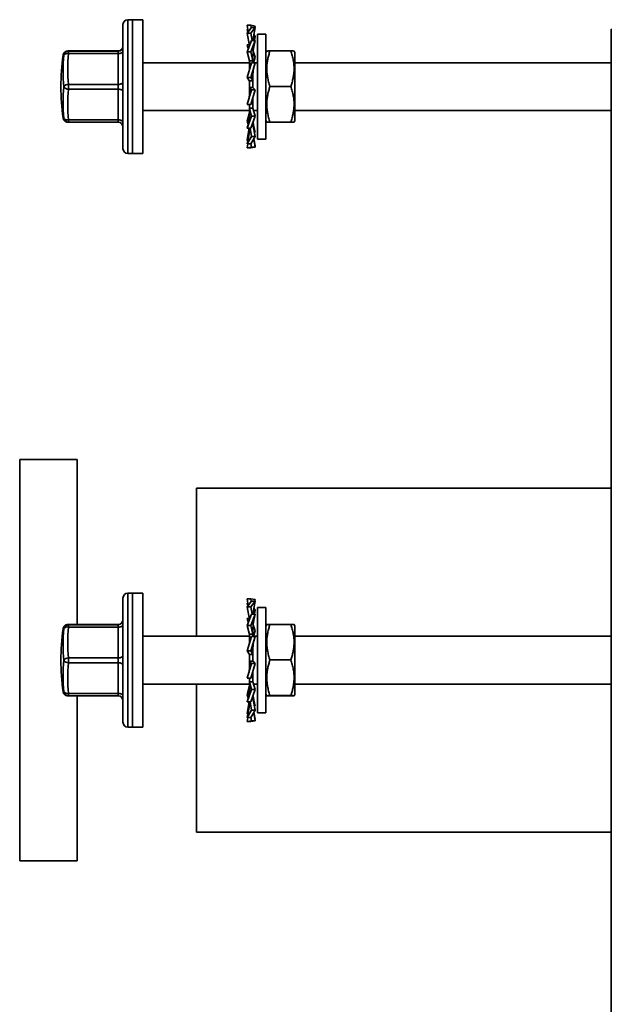
# Model space of a CAD drawing. Units: inches. Extents: x 0.2 to 8.4, y 0.1 to 10.9.
# Drawn here: x 4.5 to 5.3, y 3.9 to 5.2 of the extents above; entities that cross this region are included whole.
import ezdxf

# ---------------------------------------------------------------- set-up
doc = ezdxf.new("R2010")
doc.units = ezdxf.units.IN
doc.header["$MEASUREMENT"] = 0

msp = doc.modelspace()

# ---------------------------------------------------------------- linework, layer by layer
at = {"color": 7, "linetype": 'Continuous', "lineweight": 35}
for p, q in [((4.63374676, 5.16530946), (4.63374676, 5.00280946)), ((4.64624676, 5.17155946), (4.63999676, 5.17155946)), ((4.65974676, 5.17155946), (4.64624676, 5.17155946)), ((4.64624676, 5.09836293), (4.64624676, 5.17155946)), ((4.64624676, 5.17155946), (4.64624676, 4.99655946)), ((4.65974676, 5.09836293), (4.65974676, 5.17155946)), ((4.79616676, 5.1642015), (4.79759262, 5.15563287)), ((4.79616676, 5.1642015), (4.80095613, 5.1642015)), ((4.80095613, 5.1642015), (4.80666676, 5.16321891)), ((4.80095613, 5.1642015), (4.80147947, 5.1608408)), ((4.80666676, 5.16321891), (4.80635975, 5.16137397)), ((4.80187739, 5.16137397), (4.79616676, 5.15372238)), ((4.79616676, 5.1588075), (4.79693444, 5.15475098)), ((4.79616676, 5.1588075), (4.79706434, 5.1588075)), ((4.79616676, 5.15372238), (4.79911676, 5.13736596)), ((4.79616676, 5.15372238), (4.80095613, 5.15372238)), ((4.80095613, 5.15372238), (4.80666676, 5.16137397)), ((4.80095613, 5.15372238), (4.80256062, 5.14421595)), ((4.80666676, 5.16137397), (4.80187739, 5.16137397)), ((4.80666676, 5.16137397), (4.80442963, 5.14897012)), ((4.8050004, 5.15213474), (4.80666676, 5.14938535)), ((4.82064676, 5.15280946), (4.80974676, 5.15280946)), ((4.80974676, 5.08405946), (4.80974676, 5.15280946)), ((4.82064676, 5.08405946), (4.82064676, 5.15280946)), ((5.27224841, 3.78405946), (5.27224841, 5.15905946)), ((5.27224841, 5.15905946), (5.27271393, 5.15905946)), ((4.80187739, 5.14421595), (4.79616676, 5.12944567)), ((4.79616676, 5.13860874), (4.79766923, 5.13333175)), ((4.79616676, 5.13860874), (4.79889262, 5.13860874)), ((4.80095613, 5.12944567), (4.80666676, 5.14421595)), ((4.80666676, 5.14421595), (4.80187739, 5.14421595)), ((4.80666676, 5.14421595), (4.80563326, 5.14010111)), ((4.80666676, 5.14938535), (4.80568847, 5.14421595)), ((4.62749676, 5.13066248), (4.5624468, 5.13066248)), ((4.5624468, 5.13045553), (4.5624468, 5.12730646)), ((4.5624468, 5.13045553), (4.62749676, 5.13045553)), ((4.62749676, 5.12730646), (4.5624468, 5.12730646)), ((4.62749676, 5.13045553), (4.62749676, 5.13066248)), ((4.62749676, 5.13045553), (4.62749676, 5.12730646)), ((4.62749676, 5.08695339), (4.62749676, 5.12730646)), ((4.79616676, 5.12944567), (4.79911676, 5.11770032)), ((4.79616676, 5.12944567), (4.80095613, 5.12944567)), ((4.80095613, 5.12944567), (4.80368173, 5.11784935)), ((4.80371676, 5.11517797), (4.80371676, 5.12550171)), ((4.80395683, 5.13020376), (4.80666676, 5.1226132)), ((4.82181914, 5.13059008), (4.82064676, 5.12855946)), ((4.82595467, 5.13067854), (4.85333885, 5.13067854)), ((4.85864676, 5.12855946), (4.8574767, 5.13058608)), ((4.85864676, 5.03955946), (4.85864676, 5.12855946)), ((4.79911676, 5.11530946), (4.65974676, 5.11530946)), ((4.80187739, 5.11514319), (4.79616676, 5.09617966)), ((4.79911676, 5.11784935), (4.80368173, 5.11784935)), ((4.79911676, 5.10600502), (4.79911676, 5.11784935)), ((4.80187739, 5.11514319), (4.79915179, 5.11039624)), ((4.80095613, 5.09617966), (4.80666676, 5.11514319)), ((4.80666676, 5.11514319), (4.80187739, 5.11514319)), ((4.80974676, 5.11530946), (4.80371676, 5.11530946)), ((4.80666676, 5.1226132), (4.80458723, 5.11530946)), ((5.27224841, 5.11530946), (4.85864676, 5.11530946)), ((4.79915179, 5.11039624), (4.79917759, 5.10617786)), ((4.80371676, 5.08295653), (4.80371676, 5.10080968)), ((4.5624468, 5.08695339), (4.62749676, 5.08695339)), ((4.5624468, 5.08695339), (4.5624468, 5.08070345)), ((4.62749676, 5.08695339), (4.62749676, 5.08070345)), ((4.64624676, 4.99655946), (4.64624676, 5.09836293)), ((4.65974676, 4.99655946), (4.65974676, 5.09836293)), ((4.79616676, 5.09617966), (4.79911676, 5.0913717)), ((4.79616676, 5.09617966), (4.80095613, 5.09617966)), ((4.79911676, 5.09143271), (4.80368173, 5.09143271)), ((4.79911676, 5.07344342), (4.79911676, 5.09143271)), ((4.80095613, 5.09617966), (4.80368173, 5.09143271)), ((4.62749676, 5.08070345), (4.5624468, 5.08070345)), ((4.62749676, 5.04055732), (4.62749676, 5.08070345)), ((4.80187739, 5.07991393), (4.79616676, 5.0605131)), ((4.79911676, 5.07361707), (4.7990924, 5.07328532)), ((4.80187739, 5.07991393), (4.79915179, 5.08295653)), ((4.80371676, 5.08295653), (4.79915179, 5.08295653)), ((4.80095613, 5.0605131), (4.80666676, 5.07991393)), ((4.80666676, 5.07991393), (4.80187739, 5.07991393)), ((4.80666676, 5.07991393), (4.80371676, 5.08299563)), ((4.80974676, 5.01530946), (4.80974676, 5.08405946)), ((4.82064676, 5.01530946), (4.82064676, 5.08405946)), ((4.82595467, 5.08429854), (4.85333885, 5.08429854)), ((4.79616676, 5.0605131), (4.80095613, 5.0605131)), ((4.79911676, 5.04755095), (4.79911676, 5.06050721)), ((4.80095613, 5.0605131), (4.80368173, 5.0635557)), ((4.80371676, 5.05573526), (4.80371676, 5.06988722)), ((4.65974676, 5.05280946), (4.79911676, 5.05280946)), ((4.79616676, 5.03867326), (4.79911676, 5.05041861)), ((4.80187739, 5.04550573), (4.79915179, 5.05573526)), ((4.80371676, 5.05573526), (4.79915179, 5.05573526)), ((4.80666676, 5.04550573), (4.80371676, 5.05586673)), ((4.80458723, 5.05280946), (4.80974676, 5.05280946)), ((4.85864676, 5.05280946), (5.27224841, 5.05280946)), ((4.5624468, 5.04055732), (4.62749676, 5.04055732)), ((4.5624468, 5.04055732), (4.5624468, 5.03745645)), ((4.62749676, 5.03745645), (4.5624468, 5.03745645)), ((4.62749676, 5.04055732), (4.62749676, 5.03745645)), ((4.80187739, 5.04550573), (4.79616676, 5.02951019)), ((4.79760881, 5.03494345), (4.79616676, 5.03867326)), ((4.80095613, 5.02951019), (4.80666676, 5.04550573)), ((4.80666676, 5.04550573), (4.80187739, 5.04550573)), ((4.80371676, 5.03412396), (4.80371676, 5.03717688)), ((4.80666676, 5.02390298), (4.80371676, 5.03564833)), ((4.80666676, 5.01873358), (4.80371676, 5.03432174)), ((4.82064676, 5.03955946), (4.82181914, 5.03752885)), ((4.82595467, 5.03767947), (4.85333885, 5.03767947)), ((4.82595467, 5.03744039), (4.85333885, 5.03744039)), ((4.8574767, 5.03753285), (4.85864676, 5.03955946)), ((4.79616676, 5.02951019), (4.79676367, 5.03160666)), ((4.79616676, 5.02951019), (4.80095613, 5.02951019)), ((4.79616676, 5.01439655), (4.79889262, 5.02951019)), ((4.79913231, 5.02951019), (4.79911676, 5.02888943)), ((4.79911676, 5.02888943), (4.79911676, 5.02946334)), ((4.80187739, 5.01873358), (4.79996888, 5.02951019)), ((4.80371676, 5.03412396), (4.80260331, 5.03412396)), ((4.80666676, 5.02390298), (4.80568847, 5.02390298)), ((4.79616676, 5.00931143), (4.79819535, 5.02003075)), ((4.80187739, 5.01873358), (4.79616676, 5.00931143)), ((4.79693444, 5.01336794), (4.79616676, 5.01439655)), ((4.79616676, 5.00931143), (4.80095613, 5.00931143)), ((4.79616676, 5.00391743), (4.79706434, 5.00931143)), ((4.80095613, 5.00931143), (4.80666676, 5.01873358)), ((4.80187739, 5.00490002), (4.80114254, 5.00961899)), ((4.80666676, 5.01873358), (4.80187739, 5.01873358)), ((4.80666676, 5.00490002), (4.80486067, 5.01575365)), ((4.80666676, 5.00674496), (4.8050004, 5.01598419)), ((4.80974676, 5.01530946), (4.82064676, 5.01530946)), ((4.63999676, 4.99655946), (4.64624676, 4.99655946)), ((4.64624676, 4.99655946), (4.65974676, 4.99655946)), ((4.80187739, 5.00490002), (4.79616676, 5.00391743)), ((4.79616676, 5.00391743), (4.80095613, 5.00391743)), ((4.80095613, 5.00391743), (4.80666676, 5.00490002)), ((4.80666676, 5.00490002), (4.80187739, 5.00490002)), ((4.80666676, 5.00674496), (4.80635975, 5.00674496)), ((4.57364676, 4.59655946), (4.49864676, 4.59655946)), ((4.49864676, 4.07155946), (4.49864676, 4.59655946)), ((4.57364676, 4.38066248), (4.57364676, 4.59655946)), ((5.27224841, 4.55905946), (4.72989676, 4.55905946)), ((4.72989676, 4.36530946), (4.72989676, 4.55905946)), ((4.64624676, 4.42155946), (4.63999676, 4.42155946)), ((4.65974676, 4.42155946), (4.64624676, 4.42155946)), ((4.64624676, 4.34836293), (4.64624676, 4.42155946)), ((4.64624676, 4.42155946), (4.64624676, 4.24655946)), ((4.65974676, 4.34836293), (4.65974676, 4.42155946)), ((4.63374676, 4.41530946), (4.63374676, 4.25280946)), ((4.79616676, 4.4142015), (4.79759262, 4.40563287)), ((4.79616676, 4.4142015), (4.80095613, 4.4142015)), ((4.80187739, 4.41137397), (4.79616676, 4.40372238)), ((4.79616676, 4.4088075), (4.79693444, 4.40475098)), ((4.79616676, 4.4088075), (4.79706434, 4.4088075)), ((4.79616676, 4.40372238), (4.79911676, 4.38736596)), ((4.79616676, 4.40372238), (4.80095613, 4.40372238)), ((4.80095613, 4.4142015), (4.80666676, 4.41321891)), ((4.80095613, 4.4142015), (4.80147947, 4.4108408)), ((4.80095613, 4.40372238), (4.80666676, 4.41137397)), ((4.80095613, 4.40372238), (4.80256062, 4.39421595)), ((4.80666676, 4.41137397), (4.80187739, 4.41137397)), ((4.80666676, 4.41137397), (4.80442963, 4.39897012)), ((4.80666676, 4.41321891), (4.80635975, 4.41137397)), ((4.80187739, 4.39421595), (4.79616676, 4.37944567)), ((4.80095613, 4.37944567), (4.80666676, 4.39421595)), ((4.80666676, 4.39421595), (4.80187739, 4.39421595)), ((4.8050004, 4.40213474), (4.80666676, 4.39938535)), ((4.80666676, 4.39421595), (4.80563326, 4.39010111)), ((4.80666676, 4.39938535), (4.80568847, 4.39421595)), ((4.82064676, 4.40280946), (4.80974676, 4.40280946)), ((4.80974676, 4.33405946), (4.80974676, 4.40280946)), ((4.82064676, 4.33405946), (4.82064676, 4.40280946)), ((4.62749676, 4.38066248), (4.5624468, 4.38066248)), ((4.5624468, 4.38045553), (4.5624468, 4.37730646)), ((4.5624468, 4.38045553), (4.62749676, 4.38045553)), ((4.62749676, 4.38045553), (4.62749676, 4.38066248)), ((4.62749676, 4.38045553), (4.62749676, 4.37730646)), ((4.79616676, 4.38860874), (4.79766923, 4.38333175)), ((4.79616676, 4.38860874), (4.79889262, 4.38860874)), ((4.79616676, 4.37944567), (4.79911676, 4.36770032)), ((4.79616676, 4.37944567), (4.80095613, 4.37944567)), ((4.80095613, 4.37944567), (4.80368173, 4.36784935)), ((4.80395683, 4.38020376), (4.80666676, 4.3726132)), ((4.82181914, 4.38059008), (4.82064676, 4.37855946)), ((4.82595467, 4.38067854), (4.85333885, 4.38067854)), ((4.85864676, 4.37855946), (4.8574767, 4.38058608)), ((4.85864676, 4.28955946), (4.85864676, 4.37855946)), ((4.62749676, 4.37730646), (4.5624468, 4.37730646)), ((4.62749676, 4.33695339), (4.62749676, 4.37730646)), ((4.79911676, 4.36530946), (4.65974676, 4.36530946)), ((4.80187739, 4.36514319), (4.79616676, 4.34617966)), ((4.79911676, 4.36784935), (4.80368173, 4.36784935)), ((4.79911676, 4.35600502), (4.79911676, 4.36784935)), ((4.80187739, 4.36514319), (4.79915179, 4.36039624)), ((4.80095613, 4.34617966), (4.80666676, 4.36514319)), ((4.80666676, 4.36514319), (4.80187739, 4.36514319)), ((4.80371676, 4.36517797), (4.80371676, 4.37550171)), ((4.80974676, 4.36530946), (4.80371676, 4.36530946)), ((4.80666676, 4.3726132), (4.80458723, 4.36530946)), ((5.27224841, 4.36530946), (4.85864676, 4.36530946)), ((4.79915179, 4.36039624), (4.79917759, 4.35617786)), ((4.64624676, 4.24655946), (4.64624676, 4.34836293)), ((4.65974676, 4.24655946), (4.65974676, 4.34836293)), ((4.79616676, 4.34617966), (4.79911676, 4.3413717)), ((4.79616676, 4.34617966), (4.80095613, 4.34617966)), ((4.79911676, 4.34143271), (4.80368173, 4.34143271)), ((4.79911676, 4.32344342), (4.79911676, 4.34143271)), ((4.80095613, 4.34617966), (4.80368173, 4.34143271)), ((4.80371676, 4.33295653), (4.80371676, 4.35080968)), ((4.5624468, 4.33695339), (4.5624468, 4.33070345)), ((4.5624468, 4.33695339), (4.62749676, 4.33695339)), ((4.62749676, 4.33070345), (4.5624468, 4.33070345)), ((4.62749676, 4.33695339), (4.62749676, 4.33070345)), ((4.62749676, 4.29055732), (4.62749676, 4.33070345)), ((4.80187739, 4.32991393), (4.79616676, 4.3105131)), ((4.80187739, 4.32991393), (4.79915179, 4.33295653)), ((4.80371676, 4.33295653), (4.79915179, 4.33295653)), ((4.80095613, 4.3105131), (4.80666676, 4.32991393)), ((4.80666676, 4.32991393), (4.80187739, 4.32991393)), ((4.80666676, 4.32991393), (4.80371676, 4.33299563)), ((4.80974676, 4.26530946), (4.80974676, 4.33405946)), ((4.82064676, 4.26530946), (4.82064676, 4.33405946)), ((4.82595467, 4.33429854), (4.85333885, 4.33429854)), ((4.79911676, 4.32361707), (4.7990924, 4.32328532)), ((4.80095613, 4.3105131), (4.80368173, 4.3135557)), ((4.80371676, 4.30573526), (4.80371676, 4.31988722)), ((4.65974676, 4.30280946), (4.79911676, 4.30280946)), ((4.72989676, 4.10905946), (4.72989676, 4.30280946)), ((4.79616676, 4.3105131), (4.80095613, 4.3105131)), ((4.79616676, 4.28867326), (4.79911676, 4.30041861)), ((4.79911676, 4.29755095), (4.79911676, 4.31050721)), ((4.80187739, 4.29550573), (4.79915179, 4.30573526)), ((4.80371676, 4.30573526), (4.79915179, 4.30573526)), ((4.80666676, 4.29550573), (4.80371676, 4.30586673)), ((4.80458723, 4.30280946), (4.80974676, 4.30280946)), ((4.85864676, 4.30280946), (5.27224841, 4.30280946)), ((4.5624468, 4.29055732), (4.62749676, 4.29055732)), ((4.5624468, 4.29055732), (4.5624468, 4.28745645)), ((4.62749676, 4.28745645), (4.5624468, 4.28745645)), ((4.57364676, 4.07155946), (4.57364676, 4.28745645)), ((4.62749676, 4.29055732), (4.62749676, 4.28745645)), ((4.80187739, 4.29550573), (4.79616676, 4.27951019)), ((4.79760881, 4.28494345), (4.79616676, 4.28867326)), ((4.80095613, 4.27951019), (4.80666676, 4.29550573)), ((4.80666676, 4.29550573), (4.80187739, 4.29550573)), ((4.82064676, 4.28955946), (4.82181914, 4.28752885)), ((4.82595467, 4.28767947), (4.85333885, 4.28767947)), ((4.82595467, 4.28744039), (4.85333885, 4.28744039)), ((4.8574767, 4.28753285), (4.85864676, 4.28955946)), ((4.79616676, 4.27951019), (4.79676367, 4.28160666)), ((4.79616676, 4.27951019), (4.80095613, 4.27951019)), ((4.79616676, 4.26439655), (4.79889262, 4.27951019)), ((4.79913231, 4.27951019), (4.79911676, 4.27888943)), ((4.79911676, 4.27888943), (4.79911676, 4.27946334)), ((4.80187739, 4.26873358), (4.79996888, 4.27951019)), ((4.80371676, 4.28412396), (4.80260331, 4.28412396)), ((4.80371676, 4.28412396), (4.80371676, 4.28717688)), ((4.80666676, 4.27390298), (4.80371676, 4.28564833)), ((4.80666676, 4.26873358), (4.80371676, 4.28432174)), ((4.79616676, 4.25931143), (4.79819535, 4.27003075)), ((4.80187739, 4.26873358), (4.79616676, 4.25931143)), ((4.79693444, 4.26336794), (4.79616676, 4.26439655)), ((4.80095613, 4.25931143), (4.80666676, 4.26873358)), ((4.80666676, 4.26873358), (4.80187739, 4.26873358)), ((4.80666676, 4.25490002), (4.80486067, 4.26575365)), ((4.80666676, 4.25674496), (4.8050004, 4.26598419)), ((4.80666676, 4.27390298), (4.80568847, 4.27390298)), ((4.80974676, 4.26530946), (4.82064676, 4.26530946)), ((4.79616676, 4.25931143), (4.80095613, 4.25931143)), ((4.79616676, 4.25391743), (4.79706434, 4.25931143)), ((4.80187739, 4.25490002), (4.79616676, 4.25391743)), ((4.79616676, 4.25391743), (4.80095613, 4.25391743)), ((4.80095613, 4.25391743), (4.80666676, 4.25490002)), ((4.80187739, 4.25490002), (4.80114254, 4.25961899)), ((4.80666676, 4.25490002), (4.80187739, 4.25490002)), ((4.80666676, 4.25674496), (4.80635975, 4.25674496)), ((4.63999676, 4.24655946), (4.64624676, 4.24655946)), ((4.64624676, 4.24655946), (4.65974676, 4.24655946)), ((4.72989676, 4.10905946), (5.27224841, 4.10905946)), ((4.49864676, 4.07155946), (4.57364676, 4.07155946))]:
    msp.add_line(p, q, dxfattribs=at)
at = {"color": 8, "linetype": 'Continuous', "lineweight": 35}
for p, q in [((4.63999676, 5.17155946), (4.63999676, 4.99655946)), ((4.562101, 5.13065296), (4.5624468, 5.13066248)), ((4.63999676, 4.42155946), (4.63999676, 4.24655946)), ((4.562101, 4.38065296), (4.5624468, 4.38066248))]:
    msp.add_line(p, q, dxfattribs=at)
at = {"color": 7, "linetype": 'Continuous', "lineweight": 35, "flags": 128}
for points in [[(4.5624468, 5.13066248), (4.5620403, 5.13063664), (4.56174983, 5.13061078), (4.5615755, 5.1305849), (4.56151738, 5.130559), (4.5615755, 5.13053311), (4.56174983, 5.13050723), (4.5620403, 5.13048136), (4.5624468, 5.13045553)], [(4.62749676, 5.12730646), (4.62871607, 5.12736604), (4.62988853, 5.1275425), (4.63096907, 5.12782905), (4.63191618, 5.12821469), (4.63269345, 5.12868458), (4.63327101, 5.12922068), (4.63362667, 5.12980238), (4.63374676, 5.13040733)], [(4.62749676, 5.08695339), (4.62871607, 5.08701297), (4.62988853, 5.08718943), (4.63096907, 5.08747598), (4.63191618, 5.08786161), (4.63269345, 5.08833151), (4.63327101, 5.08886761), (4.63362667, 5.08944931), (4.63374676, 5.09005426)], [(4.62749676, 5.08070345), (4.62871607, 5.08064294), (4.62988853, 5.08046374), (4.63096907, 5.08017274), (4.63191618, 5.07978111), (4.63269345, 5.07930391), (4.63327101, 5.07875948), (4.63362667, 5.07816873), (4.63374676, 5.07755438)], [(4.62749676, 5.04055732), (4.62871607, 5.04049681), (4.62988853, 5.04031761), (4.63096907, 5.04002661), (4.63191618, 5.03963498), (4.63269345, 5.03915778), (4.63327101, 5.03861335), (4.63362667, 5.03802261), (4.63374676, 5.03740825)], [(4.5624468, 4.38066248), (4.5620403, 4.38063664), (4.56174983, 4.38061078), (4.5615755, 4.3805849), (4.56151738, 4.380559), (4.5615755, 4.38053311), (4.56174983, 4.38050723), (4.5620403, 4.38048136), (4.5624468, 4.38045553)], [(4.62749676, 4.37730646), (4.62871607, 4.37736604), (4.62988853, 4.3775425), (4.63096907, 4.37782905), (4.63191618, 4.37821469), (4.63269345, 4.37868458), (4.63327101, 4.37922068), (4.63362667, 4.37980238), (4.63374676, 4.38040733)], [(4.62749676, 4.33695339), (4.62871607, 4.33701297), (4.62988853, 4.33718943), (4.63096907, 4.33747598), (4.63191618, 4.33786161), (4.63269345, 4.33833151), (4.63327101, 4.33886761), (4.63362667, 4.33944931), (4.63374676, 4.34005426)], [(4.62749676, 4.33070345), (4.62871607, 4.33064294), (4.62988853, 4.33046374), (4.63096907, 4.33017274), (4.63191618, 4.32978111), (4.63269345, 4.32930391), (4.63327101, 4.32875948), (4.63362667, 4.32816873), (4.63374676, 4.32755438)], [(4.62749676, 4.29055732), (4.62871607, 4.29049681), (4.62988853, 4.29031761), (4.63096907, 4.29002661), (4.63191618, 4.28963498), (4.63269345, 4.28915778), (4.63327101, 4.28861335), (4.63362667, 4.28802261), (4.63374676, 4.28740825)]]:
    msp.add_lwpolyline(points, dxfattribs=at)
at = {"color": 7, "linetype": 'Continuous', "lineweight": 35}
for centre, radius, start, end in [((4.63999676, 5.16530946), 0.00625, 90, 180), ((4.85249676, 5.08405946), 0.3, 172.12440463, 187.87559537), ((4.77948342, 5.10445394), 0.22415701, 174.72559015, 185.27440985), ((4.56245761, 5.12421616), 0.00623938, 90.09924305, 172.22946219), ((4.56104146, 5.12156763), 0.0059084, 76.24007238, 143.76869511), ((4.78100453, 5.10712993), 0.21948707, 174.72559015, 185.27440985), ((4.5624468, 5.12441254), 0.00625, 90, 93.18098691), ((4.62749679, 5.13691245), 0.00624997, 269.99971601, 359.99971601), ((4.62749679, 5.1367055), 0.00624997, 269.99971601, 359.99971601), ((4.56199554, 5.08016532), 0.00680306, 86.19664333, 147.22474097), ((4.77719587, 5.06334797), 0.22186946, 174.69845973, 185.30154027), ((4.56200107, 5.0874565), 0.00676774, 212.2201292, 273.77626565), ((4.77876464, 5.06063039), 0.21724718, 174.69845973, 185.30154027), ((4.56105509, 5.04626651), 0.00587637, 215.57514054, 283.69964098), ((4.5624468, 5.04370639), 0.00625, 266.81901309, 270), ((4.62749679, 5.03120648), 0.00624997, 0.00028399, 90.00028399), ((4.63999676, 5.00280946), 0.00625, 180, 270), ((4.63999676, 4.41530946), 0.00625, 90, 180), ((4.56245761, 4.37421616), 0.00623938, 90.09924305, 172.22946219), ((4.5624468, 4.37441254), 0.00625, 90, 93.18098691), ((4.62749679, 4.38691245), 0.00624997, 269.99971601, 359.99971601), ((4.62749679, 4.3867055), 0.00624997, 269.99971601, 359.99971601), ((4.85249676, 4.33405946), 0.3, 172.12440463, 187.87559537), ((4.77948342, 4.35445394), 0.22415701, 174.72559015, 185.27440985), ((4.56104146, 4.37156763), 0.0059084, 76.24007238, 143.76869511), ((4.78100453, 4.35712993), 0.21948707, 174.72559015, 185.27440985), ((4.77719587, 4.31334797), 0.22186946, 174.69845973, 185.30154027), ((4.56199554, 4.33016532), 0.00680306, 86.19664333, 147.22474097), ((4.56200107, 4.3374565), 0.00676774, 212.2201292, 273.77626565), ((4.77876464, 4.31063039), 0.21724718, 174.69845973, 185.30154027), ((4.56105509, 4.29626651), 0.00587637, 215.57514054, 283.69964098), ((4.5624468, 4.29370639), 0.00625, 266.81901309, 270), ((4.62749679, 4.28120648), 0.00624997, 0.00028399, 90.00028399), ((4.63999676, 4.25280946), 0.00625, 180, 270)]:
    msp.add_arc(centre, radius, start, end, dxfattribs=at)
at = {"color": 8, "linetype": 'Continuous', "lineweight": 35}
for centre, radius, start, end in [((4.55605875, 5.12741074), 0.00236095, 251.92878616, 275.26815869), ((4.55618763, 5.04640024), 0.00355351, 255.97392179, 271.41740334), ((4.56245311, 5.04369086), 0.00623485, 187.77106512, 266.75316213), ((4.55605875, 4.37741074), 0.00236095, 251.92878616, 275.2681587), ((4.55618763, 4.29640024), 0.00355351, 255.97392179, 271.41740334), ((4.56245311, 4.29369086), 0.00623485, 187.77106512, 266.75316213)]:
    msp.add_arc(centre, radius, start, end, dxfattribs=at)
at = {"color": 7, "linetype": 'Continuous', "lineweight": 35}
for points, knots in [([(4.80371676, 5.12484042), (4.80372911, 5.1257825), (4.80375054, 5.12741619), (4.80388754, 5.12949467), (4.80402556, 5.13100905), (4.80414676, 5.13209004), (4.80426084, 5.13298394), (4.80438148, 5.13384336), (4.80454757, 5.13491368), (4.80479382, 5.13631515), (4.80514816, 5.13809002), (4.80546127, 5.13938809), (4.80563326, 5.14010111)], [0, 0, 0, 0, 0.1832965339, 0.3178629251, 0.4051228729, 0.4792527375, 0.5292000698, 0.5799997766, 0.6473932411, 0.7395991915, 0.8569647544, 1, 1, 1, 1]), ([(4.80385884, 5.14421595), (4.80386887, 5.14448317), (4.80392859, 5.14607392), (4.80420208, 5.14765481), (4.80442963, 5.14897012)], [0, 0, 0, 0, 0.1679886156, 1, 1, 1, 1]), ([(4.56209999, 5.13065291), (4.56198274, 5.13064606), (4.56169153, 5.13062903), (4.56133591, 5.13060188), (4.56097808, 5.13056487), (4.56068071, 5.13052467), (4.56037996, 5.13047172), (4.56008019, 5.13040634), (4.55973512, 5.13031307), (4.55933513, 5.13017916), (4.55886707, 5.12998422), (4.55832765, 5.12970193), (4.55773106, 5.12930489), (4.55711173, 5.12877309), (4.55651899, 5.12810079), (4.55600013, 5.12730374), (4.5556098, 5.1264067), (4.55538762, 5.1256836), (4.55535112, 5.12526325), (4.55534342, 5.1251746)], [0, 0, 0, 0, 0.1372098258, 0.3408033836, 0.4630875259, 0.5543438077, 0.6100645934, 0.6557457089, 0.6931760673, 0.7253938529, 0.7550903011, 0.7843696691, 0.8146305633, 0.8471095706, 0.8815356894, 0.9171627472, 0.9534832827, 0.9901895005, 1, 1, 1, 1]), ([(4.79676367, 5.13651227), (4.79697101, 5.13576468), (4.79727715, 5.13466082), (4.79752904, 5.13354087), (4.79761034, 5.13317942)], [0, 0, 0, 0, 0.67725335975, 1, 1, 1, 1]), ([(4.80368173, 5.11784935), (4.80366541, 5.11917503), (4.80363265, 5.12183467), (4.80368867, 5.12427683), (4.80371676, 5.12550171)], [0, 0, 0, 0, 0.49844505091, 1, 1, 1, 1]), ([(4.82595467, 5.08429854), (4.82532243, 5.08630236), (4.82405813, 5.09030943), (4.82269779, 5.09647997), (4.82187987, 5.10276682), (4.8217179, 5.10882591), (4.82213818, 5.11455761), (4.82299931, 5.11996689), (4.82426247, 5.12535171), (4.82539057, 5.12890282), (4.82595467, 5.13067854)], [0, 0, 0, 0, 0.1323064471, 0.2645754854, 0.3998035026, 0.5350071176, 0.6501967671, 0.7654043848, 0.882690853, 1, 1, 1, 1]), ([(4.82595467, 5.13067854), (4.82532122, 5.13066821), (4.8240545, 5.13064756), (4.82271239, 5.13061575), (4.82190941, 5.13058647), (4.82188255, 5.13056772), (4.82187137, 5.13055992)], [0, 0, 0, 0, 0.2666476348, 0.533219876, 0.8057556299, 1, 1, 1, 1]), ([(4.85333885, 5.13067854), (4.85397109, 5.12867472), (4.85523539, 5.12466765), (4.85659573, 5.11849712), (4.85741365, 5.11221026), (4.85757562, 5.10615118), (4.85715534, 5.10041947), (4.85629422, 5.0950102), (4.85503105, 5.08962538), (4.85390295, 5.08607427), (4.85333885, 5.08429854)], [0, 0, 0, 0, 0.1323064471, 0.2645754854, 0.3998035026, 0.5350071176, 0.6501967671, 0.7654043848, 0.882690853, 1, 1, 1, 1]), ([(4.85743141, 5.13055993), (4.85744874, 5.13056246), (4.85752999, 5.1305743), (4.85712673, 5.13059545), (4.85630199, 5.13062333), (4.85502909, 5.13065108), (4.8539023, 5.13066939), (4.85333885, 5.13067854)], [0, 0, 0, 0, 0.0629194863, 0.2950563414, 0.5272294069, 0.7635918519, 1, 1, 1, 1]), ([(4.80368173, 5.09143271), (4.80366541, 5.09300812), (4.80363265, 5.09616879), (4.80368867, 5.09925951), (4.80371676, 5.10080968)], [0, 0, 0, 0, 0.4984450509, 1, 1, 1, 1]), ([(4.80371676, 5.10053886), (4.80372825, 5.10119058), (4.80375302, 5.10259547), (4.80398299, 5.1048618), (4.80441228, 5.10743743), (4.8049148, 5.10924954), (4.80518069, 5.11020832)], [0, 0, 0, 0, 0.2021911224, 0.4358610709, 0.7015178487, 1, 1, 1, 1]), ([(4.7990924, 5.07328532), (4.79905675, 5.07237028), (4.79898087, 5.07042254), (4.79847686, 5.06848216), (4.79820963, 5.06745337)], [0, 0, 0, 0, 0.4697968074, 1, 1, 1, 1]), ([(4.79915179, 5.08295653), (4.79916811, 5.08136743), (4.79920087, 5.07817932), (4.79914486, 5.07502532), (4.79911676, 5.07344342)], [0, 0, 0, 0, 0.4984450509, 1, 1, 1, 1]), ([(4.82595467, 5.03767947), (4.82532243, 5.03969361), (4.82405813, 5.04372134), (4.82269779, 5.04992369), (4.82187987, 5.05624295), (4.8217179, 5.06233327), (4.82213818, 5.06809452), (4.82299931, 5.07353168), (4.82426247, 5.07894425), (4.82539057, 5.08251366), (4.82595467, 5.08429854)], [0, 0, 0, 0, 0.1323064632, 0.2645755175, 0.3998035521, 0.5350071843, 0.6501968177, 0.7654044193, 0.8826908702, 1, 1, 1, 1]), ([(4.85333885, 5.08429854), (4.85397109, 5.08228439), (4.85523539, 5.07825667), (4.85659573, 5.07205432), (4.85741365, 5.06573506), (4.85757562, 5.05964474), (4.85715534, 5.05388349), (4.85629422, 5.04844633), (4.85503105, 5.04303376), (4.85390295, 5.03946434), (4.85333885, 5.03767947)], [0, 0, 0, 0, 0.13230646319, 0.26457551754, 0.39980355208, 0.53500718434, 0.65019681768, 0.76540441927, 0.88269087021, 1, 1, 1, 1]), ([(4.80368173, 5.0635557), (4.80366185, 5.06506516), (4.80363497, 5.06710569), (4.8036679, 5.06920784), (4.80367647, 5.06975496)], [0, 0, 0, 0, 0.7397359335, 1, 1, 1, 1]), ([(4.79911676, 5.04813432), (4.79910911, 5.04741109), (4.79909548, 5.04612371), (4.79900441, 5.04443334), (4.79890724, 5.04316344), (4.79880802, 5.04212227), (4.79870263, 5.04117836), (4.79857543, 5.04018649), (4.79841305, 5.03906861), (4.79818284, 5.0376825), (4.7978493, 5.0359585), (4.79738693, 5.03388957), (4.7969823, 5.03240746), (4.79676367, 5.03160666)], [0, 0, 0, 0, 0.1297176899, 0.230901015, 0.3035178924, 0.3580703606, 0.4183713931, 0.4737353794, 0.5372517158, 0.6207345047, 0.7253962289, 0.8516286628, 1, 1, 1, 1]), ([(4.79915179, 5.05573526), (4.79916811, 5.05432869), (4.79920087, 5.05150676), (4.79914486, 5.04887228), (4.79911676, 5.04755095)], [0, 0, 0, 0, 0.4984450509, 1, 1, 1, 1]), ([(4.55533269, 5.04294671), (4.55533403, 5.04292408), (4.55535537, 5.0425648), (4.55554922, 5.04190384), (4.55589926, 5.04101141), (4.55636837, 5.04022994), (4.55690291, 5.03956507), (4.55747283, 5.03902213), (4.55803864, 5.03859935), (4.55856738, 5.03828503), (4.5590393, 5.03805904), (4.55944973, 5.03789921), (4.5598065, 5.03778543), (4.56012178, 5.03770297), (4.56040819, 5.0376418), (4.5606785, 5.03759511), (4.56095099, 5.03755756), (4.56126477, 5.03752389), (4.56162979, 5.03749391), (4.56193669, 5.03747571), (4.56209999, 5.03746602)], [0, 0, 0, 0, 0.0024999014, 0.0396897239, 0.07511035, 0.1089545571, 0.1412772902, 0.1720003902, 0.200996701, 0.2284740127, 0.2554396473, 0.2834694692, 0.31421502, 0.3501684905, 0.3944562918, 0.4514742842, 0.52812539, 0.6369019682, 0.8067912176, 1, 1, 1, 1]), ([(4.80563326, 5.02801782), (4.80546127, 5.02873084), (4.80514816, 5.03002891), (4.80479382, 5.03180378), (4.80454758, 5.03320525), (4.80438146, 5.03427557), (4.80426091, 5.035135), (4.8041561, 5.03595344), (4.80405791, 5.03682919), (4.80398773, 5.03749718), (4.80395909, 5.03786249), (4.80395529, 5.03791088)], [0, 0, 0, 0, 0.2195733216, 0.3997411282, 0.5412864285, 0.6447420964, 0.7227246964, 0.7993988168, 0.8905505365, 0.9855031748, 1, 1, 1, 1]), ([(4.82187137, 5.03755901), (4.82184881, 5.03756215), (4.82175931, 5.0375746), (4.822164, 5.03759637), (4.82299229, 5.03762425), (4.82426424, 5.03765201), (4.82539116, 5.03767031), (4.82595467, 5.03767947)], [0, 0, 0, 0, 0.0770576357, 0.305692139, 0.5343623066, 0.7671586465, 1, 1, 1, 1]), ([(4.82595467, 5.03744039), (4.82532477, 5.03745072), (4.82406515, 5.03747137), (4.82266944, 5.03750317), (4.82221732, 5.03752473), (4.82198876, 5.03753562)], [0, 0, 0, 0, 0.3309286649, 0.6617637609, 1, 1, 1, 1]), ([(4.85333885, 5.03767947), (4.85397217, 5.03766914), (4.85523865, 5.03764848), (4.85658261, 5.03761667), (4.85739577, 5.03758678), (4.85742061, 5.03756742), (4.85743141, 5.037559)], [0, 0, 0, 0, 0.2626243932, 0.5251745303, 0.7935982012, 1, 1, 1, 1]), ([(4.85746943, 5.03755142), (4.85737216, 5.03754211), (4.8571776, 5.03752348), (4.85628815, 5.0374956), (4.85503257, 5.03746784), (4.85390346, 5.03744954), (4.85333885, 5.03744039)], [0, 0, 0, 0, 0.2477234898, 0.4954856214, 0.7477184248, 1, 1, 1, 1]), ([(4.7991046, 5.02951019), (4.79906681, 5.0279708), (4.79898888, 5.02479597), (4.79846514, 5.02165088), (4.79819535, 5.02003075)], [0, 0, 0, 0, 0.4848737218, 1, 1, 1, 1]), ([(4.80385884, 4.39421595), (4.80386887, 4.39448317), (4.80392859, 4.39607392), (4.80420208, 4.39765481), (4.80442963, 4.39897012)], [0, 0, 0, 0, 0.1679886156, 1, 1, 1, 1]), ([(4.56209999, 4.38065291), (4.56198274, 4.38064606), (4.56169153, 4.38062903), (4.56133591, 4.38060188), (4.56097808, 4.38056487), (4.56068071, 4.38052467), (4.56037996, 4.38047172), (4.56008019, 4.38040634), (4.55973512, 4.38031307), (4.55933513, 4.38017916), (4.55886707, 4.37998422), (4.55832765, 4.37970193), (4.55773106, 4.37930489), (4.55711173, 4.37877309), (4.55651899, 4.37810079), (4.55600013, 4.37730374), (4.5556098, 4.3764067), (4.55538762, 4.3756836), (4.55535112, 4.37526325), (4.55534342, 4.3751746)], [0, 0, 0, 0, 0.1372098258, 0.3408033836, 0.4630875259, 0.5543438077, 0.6100645934, 0.6557457089, 0.6931760673, 0.7253938529, 0.7550903011, 0.7843696691, 0.8146305633, 0.8471095706, 0.8815356894, 0.9171627472, 0.9534832827, 0.9901895005, 1, 1, 1, 1]), ([(4.79676367, 4.38651227), (4.79697101, 4.38576468), (4.79727715, 4.38466082), (4.79752904, 4.38354087), (4.79761034, 4.38317942)], [0, 0, 0, 0, 0.6772533598, 1, 1, 1, 1]), ([(4.80371676, 4.37484042), (4.80372911, 4.3757825), (4.80375054, 4.37741619), (4.80388754, 4.37949467), (4.80402556, 4.38100905), (4.80414676, 4.38209004), (4.80426084, 4.38298394), (4.80438148, 4.38384336), (4.80454757, 4.38491368), (4.80479382, 4.38631515), (4.80514816, 4.38809002), (4.80546127, 4.38938809), (4.80563326, 4.39010111)], [0, 0, 0, 0, 0.1832965339, 0.3178629251, 0.4051228729, 0.4792527375, 0.5292000698, 0.5799997766, 0.6473932411, 0.7395991915, 0.8569647544, 1, 1, 1, 1]), ([(4.82595467, 4.33429854), (4.82532243, 4.33630236), (4.82405813, 4.34030943), (4.82269779, 4.34647997), (4.82187987, 4.35276682), (4.8217179, 4.35882591), (4.82213818, 4.36455761), (4.82299931, 4.36996689), (4.82426247, 4.37535171), (4.82539057, 4.37890282), (4.82595467, 4.38067854)], [0, 0, 0, 0, 0.13230644712, 0.26457548542, 0.39980350264, 0.53500711758, 0.65019676708, 0.76540438483, 0.88269085299, 1, 1, 1, 1]), ([(4.82595467, 4.38067854), (4.82532122, 4.38066821), (4.8240545, 4.38064756), (4.82271239, 4.38061575), (4.82190941, 4.38058647), (4.82188255, 4.38056772), (4.82187137, 4.38055992)], [0, 0, 0, 0, 0.2666476348, 0.533219876, 0.8057556299, 1, 1, 1, 1]), ([(4.85333885, 4.38067854), (4.85397109, 4.37867472), (4.85523539, 4.37466765), (4.85659573, 4.36849712), (4.85741365, 4.36221026), (4.85757562, 4.35615118), (4.85715534, 4.35041947), (4.85629422, 4.3450102), (4.85503105, 4.33962538), (4.85390295, 4.33607427), (4.85333885, 4.33429854)], [0, 0, 0, 0, 0.13230644712, 0.26457548542, 0.39980350264, 0.53500711758, 0.65019676708, 0.76540438483, 0.88269085299, 1, 1, 1, 1]), ([(4.85743141, 4.38055993), (4.85744874, 4.38056246), (4.85752999, 4.3805743), (4.85712673, 4.38059545), (4.85630199, 4.38062333), (4.85502909, 4.38065108), (4.8539023, 4.38066939), (4.85333885, 4.38067854)], [0, 0, 0, 0, 0.0629194863, 0.2950563414, 0.5272294069, 0.7635918519, 1, 1, 1, 1]), ([(4.80368173, 4.36784935), (4.80366541, 4.36917503), (4.80363265, 4.37183467), (4.80368867, 4.37427683), (4.80371676, 4.37550171)], [0, 0, 0, 0, 0.4984450509, 1, 1, 1, 1]), ([(4.80371676, 4.35053886), (4.80372825, 4.35119058), (4.80375302, 4.35259547), (4.80398299, 4.3548618), (4.80441228, 4.35743743), (4.8049148, 4.35924954), (4.80518069, 4.36020832)], [0, 0, 0, 0, 0.20219112243, 0.43586107094, 0.70151784871, 1, 1, 1, 1]), ([(4.80368173, 4.34143271), (4.80366541, 4.34300812), (4.80363265, 4.34616879), (4.80368867, 4.34925951), (4.80371676, 4.35080968)], [0, 0, 0, 0, 0.4984450509, 1, 1, 1, 1]), ([(4.79915179, 4.33295653), (4.79916811, 4.33136743), (4.79920087, 4.32817932), (4.79914486, 4.32502532), (4.79911676, 4.32344342)], [0, 0, 0, 0, 0.4984450509, 1, 1, 1, 1]), ([(4.82595467, 4.28767947), (4.82532243, 4.28969361), (4.82405813, 4.29372134), (4.82269779, 4.29992369), (4.82187987, 4.30624295), (4.8217179, 4.31233327), (4.82213818, 4.31809452), (4.82299931, 4.32353168), (4.82426247, 4.32894425), (4.82539057, 4.33251366), (4.82595467, 4.33429854)], [0, 0, 0, 0, 0.1323064632, 0.2645755175, 0.3998035521, 0.5350071843, 0.6501968177, 0.7654044193, 0.8826908702, 1, 1, 1, 1]), ([(4.85333885, 4.33429854), (4.85397109, 4.33228439), (4.85523539, 4.32825667), (4.85659573, 4.32205432), (4.85741365, 4.31573506), (4.85757562, 4.30964474), (4.85715534, 4.30388349), (4.85629422, 4.29844633), (4.85503105, 4.29303376), (4.85390295, 4.28946434), (4.85333885, 4.28767947)], [0, 0, 0, 0, 0.13230646319, 0.26457551754, 0.39980355208, 0.53500718434, 0.65019681768, 0.76540441927, 0.88269087021, 1, 1, 1, 1]), ([(4.7990924, 4.32328532), (4.79905675, 4.32237028), (4.79898087, 4.32042254), (4.79847686, 4.31848216), (4.79820963, 4.31745337)], [0, 0, 0, 0, 0.4697968074, 1, 1, 1, 1]), ([(4.80368173, 4.3135557), (4.80366185, 4.31506516), (4.80363497, 4.31710569), (4.8036679, 4.31920784), (4.80367647, 4.31975496)], [0, 0, 0, 0, 0.7397359335, 1, 1, 1, 1]), ([(4.79915179, 4.30573526), (4.79916811, 4.30432869), (4.79920087, 4.30150676), (4.79914486, 4.29887228), (4.79911676, 4.29755095)], [0, 0, 0, 0, 0.4984450509, 1, 1, 1, 1]), ([(4.55533269, 4.29294671), (4.55533403, 4.29292408), (4.55535537, 4.2925648), (4.55554922, 4.29190384), (4.55589926, 4.29101141), (4.55636837, 4.29022994), (4.55690291, 4.28956507), (4.55747283, 4.28902213), (4.55803864, 4.28859935), (4.55856738, 4.28828503), (4.5590393, 4.28805904), (4.55944973, 4.28789921), (4.5598065, 4.28778543), (4.56012178, 4.28770297), (4.56040819, 4.2876418), (4.5606785, 4.28759511), (4.56095099, 4.28755756), (4.56126477, 4.28752389), (4.56162979, 4.28749391), (4.56193669, 4.28747571), (4.56209999, 4.28746602)], [0, 0, 0, 0, 0.0024999014, 0.0396897239, 0.07511035, 0.1089545571, 0.1412772902, 0.1720003902, 0.200996701, 0.2284740127, 0.2554396473, 0.2834694692, 0.31421502, 0.3501684905, 0.3944562918, 0.4514742842, 0.52812539, 0.6369019682, 0.8067912176, 1, 1, 1, 1]), ([(4.79911676, 4.29813432), (4.79910911, 4.29741109), (4.79909548, 4.29612371), (4.79900441, 4.29443334), (4.79890724, 4.29316344), (4.79880802, 4.29212227), (4.79870263, 4.29117836), (4.79857543, 4.29018649), (4.79841305, 4.28906861), (4.79818284, 4.2876825), (4.7978493, 4.2859585), (4.79738693, 4.28388957), (4.7969823, 4.28240746), (4.79676367, 4.28160666)], [0, 0, 0, 0, 0.1297176899, 0.230901015, 0.3035178924, 0.3580703606, 0.4183713931, 0.4737353794, 0.5372517158, 0.6207345047, 0.7253962289, 0.8516286628, 1, 1, 1, 1]), ([(4.80563326, 4.27801782), (4.80546127, 4.27873084), (4.80514816, 4.28002891), (4.80479382, 4.28180378), (4.80454758, 4.28320525), (4.80438146, 4.28427557), (4.80426091, 4.285135), (4.8041561, 4.28595344), (4.80405791, 4.28682919), (4.80398773, 4.28749718), (4.80395909, 4.28786249), (4.80395529, 4.28791088)], [0, 0, 0, 0, 0.2195733216, 0.3997411282, 0.5412864285, 0.6447420964, 0.7227246964, 0.7993988168, 0.8905505365, 0.9855031748, 1, 1, 1, 1]), ([(4.82187137, 4.28755901), (4.82184881, 4.28756215), (4.82175931, 4.2875746), (4.822164, 4.28759637), (4.82299229, 4.28762425), (4.82426424, 4.28765201), (4.82539116, 4.28767031), (4.82595467, 4.28767947)], [0, 0, 0, 0, 0.0770576357, 0.305692139, 0.5343623066, 0.7671586465, 1, 1, 1, 1]), ([(4.82595467, 4.28744039), (4.82532477, 4.28745072), (4.82406515, 4.28747137), (4.82266944, 4.28750317), (4.82221732, 4.28752473), (4.82198876, 4.28753562)], [0, 0, 0, 0, 0.3309286649, 0.6617637609, 1, 1, 1, 1]), ([(4.85333885, 4.28767947), (4.85397217, 4.28766914), (4.85523865, 4.28764848), (4.85658261, 4.28761667), (4.85739577, 4.28758678), (4.85742061, 4.28756742), (4.85743141, 4.287559)], [0, 0, 0, 0, 0.2626243932, 0.5251745303, 0.7935982012, 1, 1, 1, 1]), ([(4.85746943, 4.28755142), (4.85737216, 4.28754211), (4.8571776, 4.28752348), (4.85628815, 4.2874956), (4.85503257, 4.28746784), (4.85390346, 4.28744954), (4.85333885, 4.28744039)], [0, 0, 0, 0, 0.2477234898, 0.4954856214, 0.7477184248, 1, 1, 1, 1]), ([(4.7991046, 4.27951019), (4.79906681, 4.2779708), (4.79898888, 4.27479597), (4.79846514, 4.27165088), (4.79819535, 4.27003075)], [0, 0, 0, 0, 0.4848737218, 1, 1, 1, 1])]:
    msp.add_open_spline(points, degree=3, knots=knots, dxfattribs=at)

doc.saveas('drawing.dxf')
